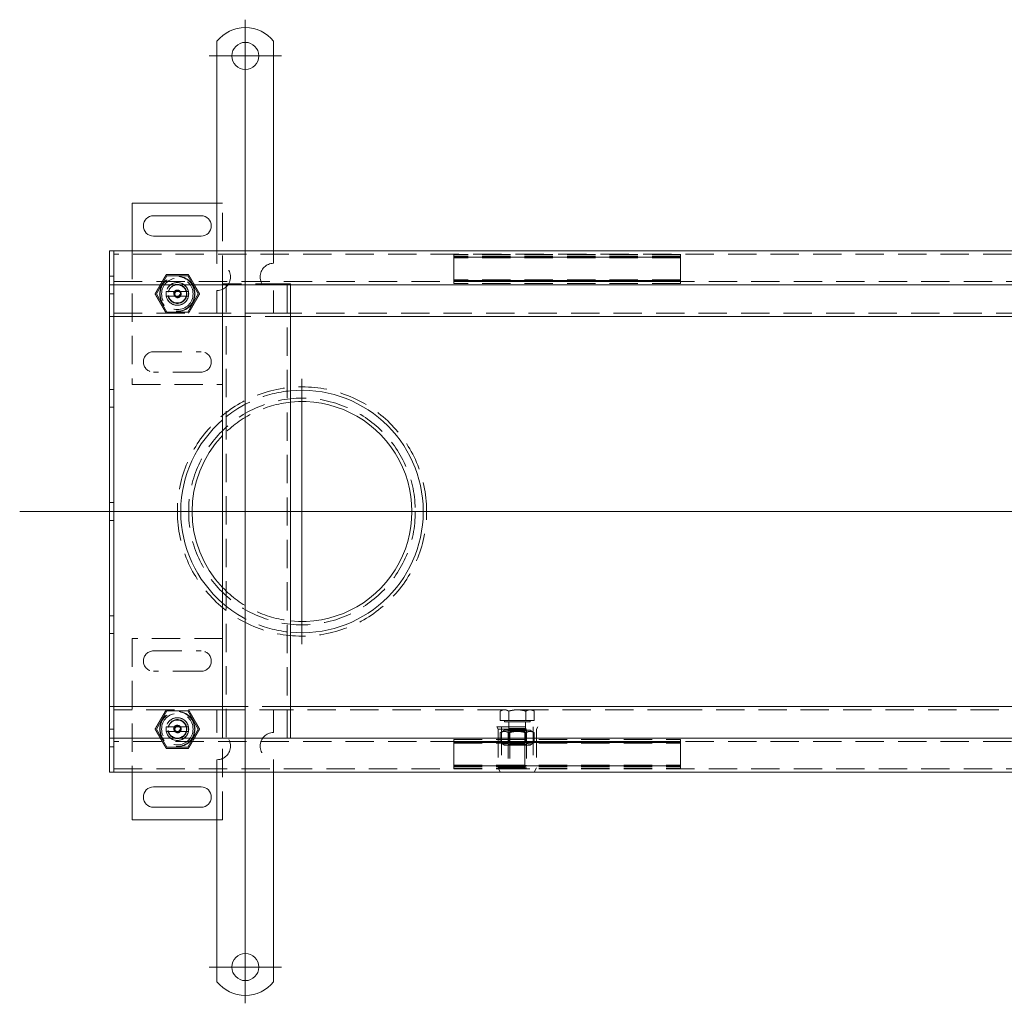
# Model space of a CAD drawing. Extents: x -101 to 30374, y -10540 to 12501.
# Drawn here: x 7610 to 8045, y -5631 to -5197 of the extents above; entities that cross this region are included whole.
import ezdxf

# ---------------------------------------------------------------- set-up
doc = ezdxf.new("R2010")
doc.units = 0
doc.header["$LTSCALE"] = 25
doc.linetypes.add('GESTRICHELT', pattern=[0.75, 0.5, -0.25])
doc.linetypes.add('STRICHPUNKT', pattern=[1, 0.5, -0.25, 0, -0.25])
for name, color, linetype, lineweight in [('ACO_HIDDEN', 81, 'GESTRICHELT', 9), ('ACO_MITTE', 1, 'STRICHPUNKT', 9), ('ACO_VISIBLE ( NOTE )', 7, 'CONTINUOUS', 15)]:
    doc.layers.add(name, color=color, linetype=linetype, lineweight=lineweight)

msp = doc.modelspace()

# ---------------------------------------------------------------- linework, layer by layer
at = {"layer": 'ACO_HIDDEN'}
for p, q in [((7699.655, -5277.54), (7697.155, -5277.54)), ((7699.655, -5313.04), (7699.655, -5277.54)), ((8647.655, -5300.04), (7651.655, -5300.04)), ((7659.655, -5298.54), (7659.655, -5357.54)), ((7697.155, -5298.54), (7697.155, -5304.04)), ((7722.155, -5298.54), (7722.155, -5304.04)), ((7801.655, -5300.076), (7801.655, -5300.04)), ((7801.655, -5300.076), (7801.655, -5301.579)), ((7901.655, -5300.076), (7801.655, -5300.076)), ((7901.655, -5300.04), (7901.655, -5300.076)), ((7901.655, -5301.579), (7901.655, -5300.076)), ((7901.655, -5300.837), (7801.655, -5300.837)), ((7901.655, -5301.197), (7801.655, -5301.197)), ((7801.655, -5301.34), (7901.655, -5301.34)), ((7801.655, -5301.901), (7801.655, -5301.579)), ((7901.655, -5301.579), (7801.655, -5301.579)), ((7801.655, -5301.901), (7801.655, -5311.05)), ((7901.655, -5301.579), (7901.655, -5301.901)), ((7901.655, -5311.05), (7901.655, -5301.901)), ((7651.655, -5309.64), (7649.655, -5309.64)), ((7651.655, -5312.04), (8647.655, -5312.04)), ((7675.03, -5309.53), (7670.405, -5317.54)), ((7684.28, -5309.53), (7675.03, -5309.53)), ((7688.905, -5317.54), (7684.28, -5309.53)), ((7702.655, -5313.04), (7699.655, -5313.04)), ((7699.655, -5313.54), (7699.655, -5313.04)), ((7701.155, -5313.04), (7701.155, -5513.54)), ((7726.655, -5313.04), (7702.655, -5313.04)), ((7729.655, -5313.04), (7726.655, -5313.04)), ((7728.155, -5513.54), (7728.155, -5313.04)), ((7729.655, -5313.04), (7729.655, -5313.54)), ((7801.655, -5311.371), (7801.655, -5311.05)), ((7801.655, -5311.371), (7801.655, -5312.875)), ((7901.655, -5311.371), (7801.655, -5311.371)), ((7801.655, -5311.61), (7901.655, -5311.61)), ((7901.655, -5311.753), (7801.655, -5311.753)), ((7901.655, -5312.114), (7801.655, -5312.114)), ((7801.655, -5312.91), (7801.655, -5312.875)), ((7901.655, -5312.875), (7801.655, -5312.875)), ((7901.655, -5312.91), (7801.655, -5312.91)), ((7901.655, -5311.05), (7901.655, -5311.371)), ((7901.655, -5312.875), (7901.655, -5311.371)), ((7901.655, -5312.875), (7901.655, -5312.91)), ((7651.655, -5317.44), (7649.655, -5317.44)), ((7670.405, -5317.54), (7675.03, -5325.551)), ((7675.782, -5316.54), (7683.527, -5316.54)), ((7684.28, -5325.551), (7688.905, -5317.54)), ((7697.155, -5316.04), (7697.155, -5326.04)), ((7722.155, -5316.04), (7722.155, -5326.04)), ((7683.527, -5318.54), (7675.782, -5318.54)), ((7651.655, -5326.04), (7697.155, -5326.04)), ((7675.03, -5325.551), (7684.28, -5325.551)), ((7722.155, -5326.04), (7697.155, -5326.04)), ((7722.155, -5326.04), (8117.155, -5326.04)), ((7699.655, -5327.54), (7729.655, -5327.54)), ((7669.155, -5343.04), (7690.155, -5343.04)), ((7690.155, -5352.04), (7669.155, -5352.04)), ((7651.655, -5359.64), (7649.655, -5359.64)), ((7659.655, -5357.54), (7699.655, -5357.54)), ((7651.655, -5367.44), (7649.655, -5367.44)), ((7651.655, -5409.64), (7649.655, -5409.64)), ((7651.655, -5417.44), (7649.655, -5417.44)), ((7651.655, -5459.64), (7649.655, -5459.64)), ((7651.655, -5467.44), (7649.655, -5467.44)), ((7659.655, -5469.54), (7659.655, -5528.54)), ((7699.655, -5469.54), (7659.655, -5469.54)), ((7669.155, -5475.04), (7690.155, -5475.04)), ((7690.155, -5484.04), (7669.155, -5484.04)), ((7729.655, -5499.54), (7699.655, -5499.54)), ((7697.155, -5501.04), (7651.655, -5501.04)), ((7675.03, -5501.53), (7670.405, -5509.54)), ((7684.28, -5501.53), (7675.03, -5501.53)), ((7688.905, -5509.54), (7684.28, -5501.53)), ((7697.155, -5501.04), (7722.155, -5501.04)), ((7697.155, -5511.04), (7697.155, -5501.04)), ((7899.655, -5501.04), (7722.155, -5501.04)), ((7722.155, -5511.04), (7722.155, -5501.04)), ((7823.155, -5501.04), (7822.149, -5501.621)), ((7822.149, -5505.74), (7822.149, -5501.621)), ((7825.902, -5505.74), (7825.902, -5501.621)), ((7833.407, -5505.74), (7833.407, -5501.621)), ((7836.155, -5501.04), (7837.16, -5501.621)), ((7837.16, -5505.74), (7837.16, -5501.621)), ((7899.655, -5501.09), (7899.655, -5501.04)), ((7948.655, -5501.04), (7899.655, -5501.04)), ((7948.655, -5501.09), (7899.655, -5501.09)), ((8117.155, -5501.04), (7948.655, -5501.04)), ((7948.655, -5501.09), (7948.655, -5501.04)), ((7675.782, -5508.54), (7683.527, -5508.54)), ((7820.655, -5508.59), (7838.655, -5508.59)), ((7821.155, -5509.59), (7820.655, -5508.59)), ((7825.902, -5505.74), (7822.149, -5505.74)), ((7822.655, -5508.59), (7822.655, -5527.09)), ((7823.955, -5505.74), (7823.955, -5506.34)), ((7823.955, -5506.34), (7835.355, -5506.34)), ((7833.407, -5505.74), (7825.902, -5505.74)), ((7825.993, -5506.34), (7825.993, -5509.324)), ((7833.316, -5506.34), (7833.316, -5509.324)), ((7837.16, -5505.74), (7833.407, -5505.74)), ((7835.355, -5505.74), (7835.355, -5506.34)), ((7836.655, -5508.59), (7836.655, -5527.09)), ((7838.155, -5509.59), (7838.655, -5508.59)), ((7651.655, -5509.64), (7649.655, -5509.64)), ((7670.405, -5509.54), (7675.03, -5517.551)), ((7683.527, -5510.54), (7675.782, -5510.54)), ((7684.28, -5517.551), (7688.905, -5509.54)), ((7821.155, -5509.59), (7838.155, -5509.59)), ((7821.155, -5509.59), (7821.155, -5526.59)), ((7824.005, -5510.09), (7822.149, -5511.162)), ((7822.149, -5515.519), (7822.149, -5511.162)), ((7835.305, -5510.09), (7824.005, -5510.09)), ((7826.331, -5510.481), (7825.654, -5510.09)), ((7825.993, -5509.324), (7825.655, -5510.09)), ((7825.655, -5510.09), (7825.655, -5525.574)), ((7825.655, -5510.091), (7825.655, -5516.59)), ((7825.902, -5515.519), (7825.902, -5511.162)), ((7825.993, -5509.324), (7833.316, -5509.324)), ((7826.331, -5510.481), (7832.978, -5510.481)), ((7826.331, -5516.2), (7826.331, -5510.481)), ((7826.399, -5510.09), (7826.399, -5526.318)), ((7832.911, -5526.318), (7832.911, -5510.09)), ((7832.978, -5510.481), (7833.655, -5510.09)), ((7832.978, -5516.2), (7832.978, -5510.481)), ((7833.316, -5509.324), (7833.655, -5510.09)), ((7833.407, -5515.519), (7833.407, -5511.162)), ((7833.655, -5510.09), (7833.655, -5525.574)), ((7833.655, -5516.59), (7833.655, -5510.091)), ((7835.305, -5510.09), (7837.16, -5511.162)), ((7837.16, -5515.519), (7837.16, -5511.162)), ((7838.155, -5509.59), (7838.155, -5526.59)), ((8647.655, -5515.04), (7651.655, -5515.04)), ((7699.655, -5549.54), (7699.655, -5513.54)), ((7801.655, -5514.17), (7901.655, -5514.17)), ((7801.655, -5514.206), (7801.655, -5514.17)), ((7801.655, -5514.206), (7901.655, -5514.206)), ((7801.655, -5514.206), (7801.655, -5515.709)), ((7801.655, -5514.967), (7901.655, -5514.967)), ((7801.655, -5515.327), (7901.655, -5515.327)), ((7901.655, -5515.47), (7801.655, -5515.47)), ((7801.655, -5515.709), (7901.655, -5515.709)), ((7801.655, -5516.031), (7801.655, -5515.709)), ((7801.655, -5516.031), (7801.655, -5525.18)), ((7824.005, -5516.59), (7822.149, -5515.519)), ((7824.005, -5516.59), (7835.305, -5516.59)), ((7826.331, -5516.2), (7825.654, -5516.59)), ((7825.655, -5516.59), (7833.655, -5516.59)), ((7832.978, -5516.2), (7826.331, -5516.2)), ((7832.978, -5516.2), (7833.655, -5516.59)), ((7835.305, -5516.59), (7837.16, -5515.519)), ((7901.655, -5514.17), (7901.655, -5514.206)), ((7901.655, -5515.709), (7901.655, -5514.206)), ((7901.655, -5515.709), (7901.655, -5516.031)), ((7901.655, -5525.18), (7901.655, -5516.031)), ((7651.655, -5517.44), (7649.655, -5517.44)), ((7675.03, -5517.551), (7684.28, -5517.551)), ((7697.155, -5528.54), (7697.155, -5523.04)), ((7722.155, -5528.54), (7722.155, -5523.04)), ((7801.655, -5525.501), (7801.655, -5525.18)), ((7801.655, -5525.501), (7901.655, -5525.501)), ((7801.655, -5525.501), (7801.655, -5527.005)), ((7901.655, -5525.74), (7801.655, -5525.74)), ((7801.655, -5525.883), (7901.655, -5525.883)), ((7825.655, -5525.574), (7833.655, -5525.574)), ((7826.421, -5526.34), (7825.655, -5525.574)), ((7832.888, -5526.34), (7833.655, -5525.574)), ((7901.655, -5525.18), (7901.655, -5525.501)), ((7901.655, -5527.005), (7901.655, -5525.501)), ((7651.655, -5527.04), (8647.655, -5527.04)), ((7801.655, -5526.244), (7901.655, -5526.244)), ((7801.655, -5527.005), (7901.655, -5527.005)), ((7801.655, -5527.04), (7801.655, -5527.005)), ((7821.155, -5526.59), (7838.155, -5526.59)), ((7822.155, -5528.59), (7821.155, -5526.59)), ((7822.155, -5528.59), (7837.155, -5528.59)), ((7822.655, -5527.09), (7836.655, -5527.09)), ((7832.888, -5526.34), (7826.421, -5526.34)), ((7837.155, -5528.59), (7838.155, -5526.59)), ((7901.655, -5527.005), (7901.655, -5527.04)), ((7697.155, -5549.54), (7699.655, -5549.54))]:
    msp.add_line(p, q, dxfattribs=at)
for centre, radius in [((7679.655, -5317.54), 7.8), ((7679.655, -5317.54), 7.65), ((7679.655, -5317.54), 6.938), ((7679.655, -5317.54), 5), ((7679.655, -5317.54), 4.188), ((7679.655, -5317.54), 1.5), ((7679.655, -5317.54), 1.4), ((7734.655, -5413.54), 50), ((7679.655, -5509.54), 7.8), ((7679.655, -5509.54), 7.65), ((7679.655, -5509.54), 6.938), ((7679.655, -5509.54), 5), ((7679.655, -5509.54), 4.188), ((7679.655, -5509.54), 1.5), ((7679.655, -5509.54), 1.4)]:
    msp.add_circle(centre, radius, dxfattribs=at)
for centre, radius, start, end in [((7697.155, -5310.04), 6, 270, 90), ((7722.155, -5310.04), 6, 90, 270), ((7679.655, -5317.54), 5, 11.53696, 168.46304), ((7679.655, -5317.54), 5, 168.46304, 191.53696), ((7679.655, -5317.54), 5, 168.46304, 191.53696), ((7679.655, -5317.54), 4.103, 165.89356, 170), ((7679.655, -5317.54), 4.103, 14.10644, 165.89356), ((7679.655, -5317.54), 4, 14.47751, 165.52249), ((7679.655, -5317.54), 1.671, 260, 170), ((7679.655, -5317.54), 1.099, 80, 350), ((7679.655, -5317.54), 4.103, 345.89356, 14.10644), ((7679.655, -5317.54), 5, 348.46304, 11.53696), ((7679.655, -5317.54), 5, 191.53696, 348.46304), ((7679.655, -5317.54), 4, 194.47751, 345.52249), ((7679.655, -5317.54), 4.103, 260, 345.89356), ((7669.155, -5347.54), 4.5, 90, 270), ((7690.155, -5347.54), 4.5, 270, 90), ((7734.655, -5413.54), 55, 0.39773, 179.60227), ((7734.655, -5413.54), 53.5, 95.36257, 130.85944), ((7734.655, -5413.54), 48.5, 95.91729, 136.19083), ((7734.655, -5413.54), 55, 180.39773, 359.60227), ((7734.655, -5413.54), 48.5, 223.80917, 264.08271), ((7734.655, -5413.54), 53.5, 229.14056, 264.63743), ((7669.155, -5479.54), 4.5, 90, 270), ((7690.155, -5479.54), 4.5, 270, 90), ((7679.655, -5509.54), 5, 168.46304, 191.53696), ((7679.655, -5509.54), 5, 168.46304, 191.53696), ((7679.655, -5509.54), 5, 11.53696, 168.46304), ((7679.655, -5509.54), 4.103, 165.89356, 170), ((7679.655, -5509.54), 4.103, 14.10644, 165.89356), ((7679.655, -5509.54), 4, 14.47751, 165.52249), ((7679.655, -5509.54), 1.671, 260, 170), ((7679.655, -5509.54), 1.099, 80, 350), ((7679.655, -5509.54), 4.103, 345.89356, 14.10644), ((7679.655, -5509.54), 5, 348.46304, 11.53696), ((7679.655, -5509.54), 5, 348.46304, 11.53696), ((7679.655, -5509.54), 5, 191.53696, 348.46304), ((7679.655, -5509.54), 4, 194.47751, 345.52249), ((7679.655, -5509.54), 4.103, 260, 345.89356), ((7697.155, -5517.04), 6, 270, 90), ((7722.155, -5517.04), 6, 90, 270)]:
    msp.add_arc(centre, radius, start, end, dxfattribs=at)
for points, weights in [([(7669.84, -5317.54), (7672.293, -5313.29), (7674.747, -5309.04)], [1, 1.15470053838, 1]), ([(7674.747, -5309.04), (7679.655, -5309.04), (7684.562, -5309.04)], [1, 1.15470053838, 1]), ([(7684.562, -5309.04), (7687.016, -5313.29), (7689.469, -5317.54)], [1, 1.15470053838, 1]), ([(7674.747, -5326.04), (7672.293, -5321.79), (7669.84, -5317.54)], [1, 1.15470053838, 1]), ([(7674.756, -5316.54), (7675.326, -5316.54), (7675.782, -5316.54)], [1.01967201941, 1.01641431551, 1]), ([(7683.527, -5316.54), (7683.983, -5316.54), (7684.553, -5316.54)], [1, 1.01641431551, 1.01967201941]), ([(7689.469, -5317.54), (7687.016, -5321.79), (7684.562, -5326.04)], [1, 1.15470053838, 1]), ([(7675.782, -5318.54), (7675.326, -5318.54), (7674.756, -5318.54)], [1, 1.01641431551, 1.01967201941]), ([(7684.553, -5318.54), (7683.983, -5318.54), (7683.527, -5318.54)], [1.01967201941, 1.01641431551, 1]), ([(7669.84, -5509.54), (7672.293, -5505.29), (7674.747, -5501.04)], [1, 1.15470053838, 1]), ([(7684.562, -5501.04), (7687.016, -5505.29), (7689.469, -5509.54)], [1, 1.15470053838, 1]), ([(7824.025, -5501.04), (7823.155, -5501.04), (7822.149, -5501.621)], [1, 1.0379548493, 1]), ([(7825.902, -5501.621), (7824.896, -5501.04), (7824.025, -5501.04)], [1, 1.0379548493, 1]), ([(7829.655, -5501.04), (7827.913, -5501.04), (7825.902, -5501.621)], [1, 1.0379548493, 1]), ([(7833.407, -5501.621), (7831.396, -5501.04), (7829.655, -5501.04)], [1, 1.0379548493, 1]), ([(7835.284, -5501.04), (7834.413, -5501.04), (7833.407, -5501.621)], [1, 1.0379548493, 1]), ([(7837.16, -5501.621), (7836.155, -5501.04), (7835.284, -5501.04)], [1, 1.0379548493, 1]), ([(7674.756, -5508.54), (7675.326, -5508.54), (7675.782, -5508.54)], [1.01967201941, 1.01641431551, 1]), ([(7683.527, -5508.54), (7683.983, -5508.54), (7684.553, -5508.54)], [1, 1.01641431551, 1.01967201941]), ([(7674.747, -5518.04), (7672.293, -5513.79), (7669.84, -5509.54)], [1, 1.15470053838, 1]), ([(7675.782, -5510.54), (7675.326, -5510.54), (7674.756, -5510.54)], [1, 1.01641431551, 1.01967201941]), ([(7684.553, -5510.54), (7683.983, -5510.54), (7683.527, -5510.54)], [1.01967201941, 1.01641431551, 1]), ([(7689.469, -5509.54), (7687.016, -5513.79), (7684.562, -5518.04)], [1, 1.15470053838, 1]), ([(7825.902, -5511.162), (7824.025, -5510.078), (7822.149, -5511.162)], [1, 1.15470053838, 1]), ([(7833.407, -5511.162), (7829.655, -5510.078), (7825.902, -5511.162)], [1, 1.15470053838, 1]), ([(7837.16, -5511.162), (7835.284, -5510.078), (7833.407, -5511.162)], [1, 1.15470053838, 1]), ([(7822.149, -5515.519), (7824.025, -5516.603), (7825.902, -5515.519)], [1, 1.15470053838, 1]), ([(7825.902, -5515.519), (7829.655, -5516.603), (7833.407, -5515.519)], [1, 1.15470053838, 1]), ([(7833.407, -5515.519), (7835.284, -5516.603), (7837.16, -5515.519)], [1, 1.15470053838, 1]), ([(7684.562, -5518.04), (7679.655, -5518.04), (7674.747, -5518.04)], [1, 1.15470053838, 1])]:
    msp.add_rational_spline(points, weights, degree=2, dxfattribs=at)
for points in [[(7679.656, -5413.159), (7679.655, -5413.285), (7679.655, -5413.413), (7679.655, -5413.668), (7679.655, -5413.795), (7679.656, -5413.922)], [(7789.653, -5413.922), (7789.654, -5413.795), (7789.655, -5413.668), (7789.655, -5413.413), (7789.654, -5413.285), (7789.653, -5413.159)]]:
    msp.add_open_spline(points, degree=3, knots=[0, 0, 0, 0, 0.039220084, 0.039220084, 0.078440168, 0.078440168, 0.078440168, 0.078440168], dxfattribs=at)
at = {"layer": 'ACO_MITTE', "linetype": 'Continuous'}
for p, q in [((7709.655, -5196.54), (7709.655, -5438.076)), ((7725.655, -5212.54), (7693.655, -5212.54)), ((7734.655, -5355.04), (7734.655, -5472.04)), ((7709.655, -5402.782), (7709.655, -5630.54)), ((8619.27, -5413.54), (7610.098, -5413.54)), ((7725.655, -5614.54), (7693.655, -5614.54))]:
    msp.add_line(p, q, dxfattribs=at)
at = {"layer": 'ACO_VISIBLE ( NOTE )'}
for p, q in [((7697.155, -5206.053), (7697.155, -5222.54)), ((7722.155, -5206.053), (7722.155, -5222.54)), ((7697.155, -5222.54), (7697.155, -5226.076)), ((7697.155, -5226.076), (7697.155, -5228.551)), ((7722.155, -5222.54), (7722.155, -5226.076)), ((7722.155, -5226.076), (7722.155, -5228.551)), ((7697.155, -5237.036), (7697.155, -5228.551)), ((7722.155, -5237.036), (7722.155, -5228.551)), ((7697.155, -5237.036), (7697.155, -5239.511)), ((7722.155, -5237.036), (7722.155, -5239.511)), ((7697.155, -5239.511), (7697.155, -5246.582)), ((7722.155, -5239.511), (7722.155, -5246.582)), ((7697.155, -5246.582), (7697.155, -5249.057)), ((7722.155, -5246.582), (7722.155, -5249.057)), ((7697.155, -5257.542), (7697.155, -5249.057)), ((7722.155, -5257.542), (7722.155, -5249.057)), ((7697.155, -5257.542), (7697.155, -5260.017)), ((7697.155, -5260.017), (7697.155, -5267.088)), ((7722.155, -5257.542), (7722.155, -5260.017)), ((7722.155, -5260.017), (7722.155, -5267.088)), ((7697.155, -5267.088), (7697.155, -5269.563)), ((7697.155, -5278.048), (7697.155, -5269.563)), ((7722.155, -5267.088), (7722.155, -5269.563)), ((7722.155, -5278.048), (7722.155, -5269.563)), ((7659.655, -5277.54), (7659.655, -5298.54)), ((7697.155, -5277.54), (7659.655, -5277.54)), ((7697.155, -5278.048), (7697.155, -5280.523)), ((7722.155, -5278.048), (7722.155, -5280.523)), ((7697.155, -5280.523), (7697.155, -5284.059)), ((7722.155, -5280.523), (7722.155, -5284.059)), ((7669.155, -5283.04), (7690.155, -5283.04)), ((7697.155, -5284.059), (7697.155, -5298.54)), ((7722.155, -5284.059), (7722.155, -5298.54)), ((7690.155, -5292.04), (7669.155, -5292.04)), ((7651.655, -5298.54), (7649.655, -5298.54)), ((7649.655, -5301.54), (7649.655, -5298.54)), ((8647.655, -5298.54), (7651.655, -5298.54)), ((7651.655, -5301.54), (7651.655, -5298.54)), ((7651.655, -5301.54), (7651.655, -5298.54)), ((7649.655, -5301.54), (7649.655, -5310.54)), ((7651.655, -5301.54), (7651.655, -5310.54)), ((7651.655, -5301.54), (7651.655, -5310.54)), ((7649.655, -5313.54), (7649.655, -5310.54)), ((7651.655, -5313.54), (7651.655, -5310.54)), ((7651.655, -5313.54), (7651.655, -5310.54)), ((7651.655, -5313.54), (7649.655, -5313.54)), ((7649.655, -5313.54), (7649.655, -5315.04)), ((7649.655, -5315.04), (7649.655, -5324.54)), ((7651.655, -5313.54), (7651.655, -5315.04)), ((7651.655, -5313.54), (8647.655, -5313.54)), ((7651.655, -5315.04), (7651.655, -5324.54)), ((7699.655, -5513.54), (7699.655, -5313.54)), ((7729.655, -5313.54), (7729.655, -5513.54)), ((7649.655, -5327.54), (7649.655, -5324.54)), ((7651.655, -5327.54), (7651.655, -5324.54)), ((7651.655, -5327.54), (7649.655, -5327.54)), ((7649.655, -5327.54), (7649.655, -5328.91)), ((7649.655, -5328.91), (7649.655, -5413.54)), ((7651.655, -5327.54), (7651.655, -5328.91)), ((7651.655, -5327.54), (7699.655, -5327.54)), ((7651.655, -5327.54), (7651.655, -5328.91)), ((7651.655, -5328.91), (7651.655, -5413.41)), ((7651.655, -5328.91), (7651.655, -5413.41)), ((7729.655, -5327.54), (8124.655, -5327.54)), ((7651.655, -5413.54), (7649.655, -5413.54)), ((7649.655, -5413.54), (7649.655, -5498.171)), ((7651.655, -5413.41), (7651.655, -5413.671)), ((7651.655, -5413.671), (7651.655, -5498.171)), ((7651.655, -5413.671), (7651.655, -5498.171)), ((7649.655, -5498.171), (7649.655, -5499.54)), ((7651.655, -5499.54), (7649.655, -5499.54)), ((7649.655, -5502.54), (7649.655, -5499.54)), ((7651.655, -5498.171), (7651.655, -5499.54)), ((7651.655, -5498.171), (7651.655, -5499.54)), ((7699.655, -5499.54), (7651.655, -5499.54)), ((7651.655, -5502.54), (7651.655, -5499.54)), ((8124.655, -5499.54), (7729.655, -5499.54)), ((7649.655, -5502.54), (7649.655, -5512.04)), ((7651.655, -5502.54), (7651.655, -5512.04)), ((7649.655, -5512.04), (7649.655, -5513.54)), ((7651.655, -5512.04), (7651.655, -5513.54)), ((7651.655, -5513.54), (7649.655, -5513.54)), ((7649.655, -5516.54), (7649.655, -5513.54)), ((7649.655, -5516.54), (7649.655, -5525.54)), ((8647.655, -5513.54), (7651.655, -5513.54)), ((7651.655, -5516.54), (7651.655, -5513.54)), ((7651.655, -5516.54), (7651.655, -5513.54)), ((7651.655, -5516.54), (7651.655, -5525.54)), ((7651.655, -5516.54), (7651.655, -5525.54)), ((7649.655, -5528.54), (7649.655, -5525.54)), ((7651.655, -5528.54), (7651.655, -5525.54)), ((7651.655, -5528.54), (7651.655, -5525.54)), ((7651.655, -5528.54), (7649.655, -5528.54)), ((7651.655, -5528.54), (8647.655, -5528.54)), ((7659.655, -5528.54), (7659.655, -5549.54)), ((7697.155, -5543.022), (7697.155, -5528.54)), ((7722.155, -5543.022), (7722.155, -5528.54)), ((7669.155, -5535.04), (7690.155, -5535.04)), ((7697.155, -5546.558), (7697.155, -5543.022)), ((7722.155, -5546.558), (7722.155, -5543.022)), ((7690.155, -5544.04), (7669.155, -5544.04)), ((7697.155, -5549.032), (7697.155, -5546.558)), ((7722.155, -5549.032), (7722.155, -5546.558)), ((7659.655, -5549.54), (7697.155, -5549.54)), ((7697.155, -5549.032), (7697.155, -5557.518)), ((7722.155, -5549.032), (7722.155, -5557.518)), ((7697.155, -5559.993), (7697.155, -5557.518)), ((7697.155, -5567.064), (7697.155, -5559.993)), ((7722.155, -5559.993), (7722.155, -5557.518)), ((7722.155, -5567.064), (7722.155, -5559.993)), ((7697.155, -5569.539), (7697.155, -5567.064)), ((7697.155, -5569.539), (7697.155, -5578.024)), ((7722.155, -5569.539), (7722.155, -5567.064)), ((7722.155, -5569.539), (7722.155, -5578.024)), ((7697.155, -5580.499), (7697.155, -5578.024)), ((7722.155, -5580.499), (7722.155, -5578.024)), ((7697.155, -5587.57), (7697.155, -5580.499)), ((7722.155, -5587.57), (7722.155, -5580.499)), ((7697.155, -5590.045), (7697.155, -5587.57)), ((7697.155, -5590.045), (7697.155, -5598.53)), ((7722.155, -5590.045), (7722.155, -5587.57)), ((7722.155, -5590.045), (7722.155, -5598.53)), ((7697.155, -5601.005), (7697.155, -5598.53)), ((7722.155, -5601.005), (7722.155, -5598.53)), ((7697.155, -5604.54), (7697.155, -5601.005)), ((7722.155, -5604.54), (7722.155, -5601.005)), ((7697.155, -5621.028), (7697.155, -5604.54)), ((7722.155, -5621.028), (7722.155, -5604.54))]:
    msp.add_line(p, q, dxfattribs=at)
for centre in [(7709.655, -5212.54), (7709.655, -5614.54)]:
    msp.add_circle(centre, 6, dxfattribs=at)
for centre, radius, start, end in [((7709.655, -5216.04), 16, 38.62483, 141.37517), ((7669.155, -5287.54), 4.5, 90, 270), ((7690.155, -5287.54), 4.5, 270, 90), ((7734.655, -5413.54), 53.5, 0.39773, 95.36257), ((7734.655, -5413.54), 48.5, 264.08271, 95.91729), ((7734.655, -5413.54), 53.5, 130.85944, 179.60227), ((7734.655, -5413.54), 48.5, 136.19083, 223.80917), ((7734.655, -5413.54), 53.5, 180.39773, 229.14056), ((7734.655, -5413.54), 53.5, 264.63743, 359.60227), ((7669.155, -5539.54), 4.5, 90, 270), ((7690.155, -5539.54), 4.5, 270, 90), ((7709.655, -5611.04), 16, 218.62483, 321.37517)]:
    msp.add_arc(centre, radius, start, end, dxfattribs=at)
for points in [[(7681.156, -5413.912), (7681.155, -5413.788), (7681.155, -5413.664), (7681.155, -5413.416), (7681.155, -5413.292), (7681.156, -5413.169)], [(7788.153, -5413.169), (7788.154, -5413.292), (7788.155, -5413.416), (7788.155, -5413.664), (7788.154, -5413.788), (7788.153, -5413.912)]]:
    msp.add_open_spline(points, degree=3, knots=[-0.078440168, -0.078440168, -0.078440168, -0.078440168, -0.039220084, -0.039220084, 0, 0, 0, 0], dxfattribs=at)

doc.saveas('drawing.dxf')
